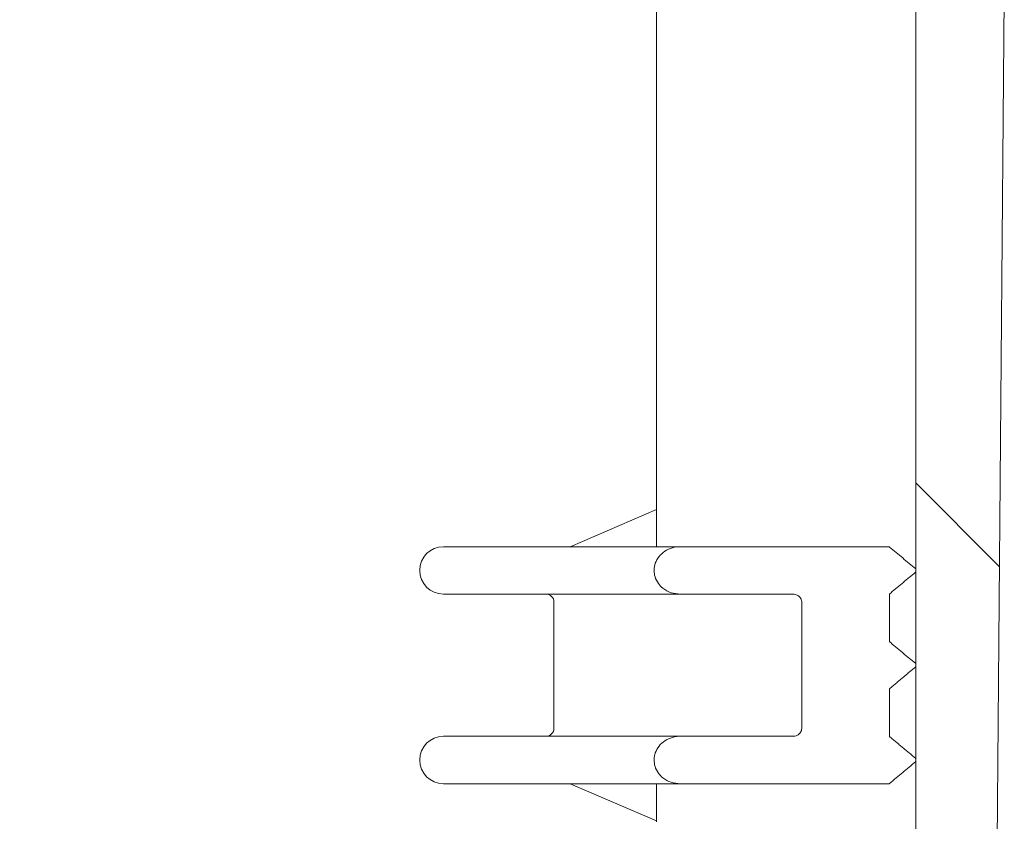
# Model space of a CAD drawing. Units: millimetres. Extents: x 1547 to 4505, y 72 to 3961.
# Drawn here: x 2683 to 2807, y 3088 to 3190 of the extents above; entities that cross this region are included whole.
import ezdxf

# ---------------------------------------------------------------- set-up
doc = ezdxf.new("R2010")
doc.units = ezdxf.units.MM
doc.header["$LTSCALE"] = 20
doc.linetypes.add('SLD-Durchgehend', pattern=[0])

msp = doc.modelspace()

# ---------------------------------------------------------------- hatches: boundary and pattern name
at = {"linetype": 'SLD-Durchgehend', "lineweight": 18}
h = msp.add_hatch(dxfattribs=at)
h.set_pattern_fill('ANSI31', scale=20, angle=90, style=0)
edge = h.paths.add_edge_path(flags=0)
edge.add_spline(control_points=[(2672.29, 3546.68), (2672.33, 3546.76), (2672.37, 3546.84), (2672.41, 3546.92), (2672.57, 3547.21), (2672.77, 3547.47), (2673.01, 3547.7), (2673.26, 3547.93), (2673.55, 3548.12), (2673.85, 3548.26), (2674.18, 3548.4), (2674.53, 3548.5), (2674.88, 3548.54), (2675, 3548.55), (2675.12, 3548.56), (2675.24, 3548.56)], knot_values=[0.000714, 0.000714, 0.000714, 0.000714, 0.000981, 0.000981, 0.000981, 0.00196, 0.00196, 0.00196, 0.00297, 0.00297, 0.00297, 0.004036, 0.004036, 0.004036, 0.004388, 0.004388, 0.004388, 0.004388], weights=[1, 1, 1, 1, 1, 1, 1, 1, 1, 1, 1, 1, 1, 1, 1, 1], degree=3, periodic=0)
edge.add_line((2675.24, 3548.56), (2771.53, 3548.56))
edge.add_spline(control_points=[(2771.53, 3548.56), (2771.84, 3548.56), (2772.15, 3548.52), (2772.44, 3548.44), (2772.84, 3548.34), (2773.21, 3548.16), (2773.55, 3547.93), (2773.86, 3547.71), (2774.14, 3547.43), (2774.36, 3547.1), (2774.55, 3546.81), (2774.69, 3546.48), (2774.77, 3546.14), (2774.8, 3546.01), (2774.81, 3545.87), (2774.82, 3545.74)], knot_values=[0.004354, 0.004354, 0.004354, 0.004354, 0.005277, 0.005277, 0.005277, 0.006493, 0.006493, 0.006493, 0.007653, 0.007653, 0.007653, 0.008705, 0.008705, 0.008705, 0.009106, 0.009106, 0.009106, 0.009106], weights=[1, 1, 1, 1, 1, 1, 1, 1, 1, 1, 1, 1, 1, 1, 1, 1], degree=3, periodic=0)
edge.add_spline(control_points=[(2774.82, 3545.74), (2775.04, 3542.47), (2775.26, 3539.21), (2775.48, 3535.95)], knot_values=[0.031495, 0.031495, 0.031495, 0.031495, 0.041311, 0.041311, 0.041311, 0.041311], weights=[1, 1, 1, 1], degree=3, periodic=0)
edge.add_spline(control_points=[(2775.48, 3535.95), (2775.5, 3535.73), (2775.52, 3535.52), (2775.55, 3535.32), (2775.69, 3534.31), (2776, 3533.31), (2776.46, 3532.4), (2776.66, 3531.99), (2776.9, 3531.6), (2777.16, 3531.23), (2777.83, 3530.25), (2778.7, 3529.39), (2779.67, 3528.7), (2780.64, 3528.01), (2781.73, 3527.47), (2782.86, 3527.12), (2784.06, 3526.74), (2785.35, 3526.55), (2786.62, 3526.56)], knot_values=[0.060912, 0.060912, 0.060912, 0.060912, 0.061538, 0.061538, 0.061538, 0.064581, 0.064581, 0.064581, 0.065923, 0.065923, 0.065923, 0.06949, 0.06949, 0.06949, 0.07304, 0.07304, 0.07304, 0.076839, 0.076839, 0.076839, 0.076839], weights=[1, 1, 1, 1, 1, 1, 1, 1, 1, 1, 1, 1, 1, 1, 1, 1, 1, 1, 1], degree=3, periodic=0)
edge.add_spline(control_points=[(2786.62, 3526.56), (2787.52, 3526.56), (2788.42, 3526.57), (2789.32, 3526.58)], knot_values=[0.057647, 0.057647, 0.057647, 0.057647, 0.060354, 0.060354, 0.060354, 0.060354], weights=[1, 1, 1, 1], degree=3, periodic=0)
edge.add_spline(control_points=[(2789.32, 3526.58), (2789.7, 3526.58), (2790.08, 3526.53), (2790.44, 3526.41), (2790.83, 3526.29), (2791.21, 3526.1), (2791.54, 3525.85), (2791.84, 3525.61), (2792.11, 3525.31), (2792.31, 3524.98), (2792.48, 3524.68), (2792.6, 3524.34), (2792.66, 3524), (2792.68, 3523.87), (2792.69, 3523.74), (2792.69, 3523.61)], knot_values=[0.004232, 0.004232, 0.004232, 0.004232, 0.005361, 0.005361, 0.005361, 0.0066, 0.0066, 0.0066, 0.007765, 0.007765, 0.007765, 0.008804, 0.008804, 0.008804, 0.009198, 0.009198, 0.009198, 0.009198], weights=[1, 1, 1, 1, 1, 1, 1, 1, 1, 1, 1, 1, 1, 1, 1, 1], degree=3, periodic=0)
edge.add_spline(control_points=[(2792.69, 3523.61), (2793.8, 3414.59), (2794.9, 3305.57), (2796.01, 3196.56)], knot_values=[0.715151, 0.715151, 0.715151, 0.715151, 1.042218, 1.042218, 1.042218, 1.042218], weights=[1, 1, 1, 1], degree=3, periodic=0)
edge.add_line((2796.01, 3196.56), (2796.01, 2944.56))
edge.add_spline(control_points=[(2796.01, 2944.56), (2798.14, 2937.89), (2800.28, 2931.22), (2802.42, 2924.56)], knot_values=[0.65937, 0.65937, 0.65937, 0.65937, 0.680378, 0.680378, 0.680378, 0.680378], weights=[1, 1, 1, 1], degree=3, periodic=0)
edge.add_line((2802.42, 2924.56), (2804.97, 2924.56))
edge.add_spline(control_points=[(2804.97, 2924.56), (2805.71, 3015.22), (2806.46, 3105.89), (2807.21, 3196.56)], knot_values=[0.671573, 0.671573, 0.671573, 0.671573, 0.943583, 0.943583, 0.943583, 0.943583], weights=[1, 1, 1, 1], degree=3, periodic=0)
edge.add_spline(control_points=[(2807.21, 3196.56), (2806.1, 3308.56), (2804.98, 3420.57), (2803.86, 3532.57)], knot_values=[0.701691, 0.701691, 0.701691, 0.701691, 1.037725, 1.037725, 1.037725, 1.037725], weights=[1, 1, 1, 1], degree=3, periodic=0)
edge.add_spline(control_points=[(2803.86, 3532.57), (2803.86, 3532.75), (2803.83, 3532.92), (2803.78, 3533.09), (2803.71, 3533.32), (2803.59, 3533.54), (2803.43, 3533.73), (2803.26, 3533.94), (2803.04, 3534.12), (2802.81, 3534.25), (2802.56, 3534.39), (2802.29, 3534.48), (2802.01, 3534.52), (2801.88, 3534.55), (2801.75, 3534.56), (2801.62, 3534.56)], knot_values=[0.007553, 0.007553, 0.007553, 0.007553, 0.008084, 0.008084, 0.008084, 0.008828, 0.008828, 0.008828, 0.009655, 0.009655, 0.009655, 0.010511, 0.010511, 0.010511, 0.010911, 0.010911, 0.010911, 0.010911], weights=[1, 1, 1, 1, 1, 1, 1, 1, 1, 1, 1, 1, 1, 1, 1, 1], degree=3, periodic=0)
edge.add_line((2801.62, 3534.56), (2786.52, 3534.56))
edge.add_spline(control_points=[(2786.52, 3534.56), (2786.38, 3534.56), (2786.24, 3534.57), (2786.1, 3534.59), (2785.83, 3534.64), (2785.56, 3534.73), (2785.32, 3534.87), (2785.09, 3535), (2784.88, 3535.18), (2784.72, 3535.39), (2784.62, 3535.51), (2784.53, 3535.66), (2784.46, 3535.8), (2784.38, 3535.99), (2784.32, 3536.19), (2784.31, 3536.4), (2784.31, 3536.41), (2784.3, 3536.42), (2784.3, 3536.43)], knot_values=[0.010677, 0.010677, 0.010677, 0.010677, 0.011097, 0.011097, 0.011097, 0.011923, 0.011923, 0.011923, 0.01272, 0.01272, 0.01272, 0.013207, 0.013207, 0.013207, 0.013821, 0.013821, 0.013821, 0.013855, 0.013855, 0.013855, 0.013855], weights=[1, 1, 1, 1, 1, 1, 1, 1, 1, 1, 1, 1, 1, 1, 1, 1, 1, 1, 1], degree=3, periodic=0)
edge.add_spline(control_points=[(2784.3, 3536.43), (2783.76, 3544.47), (2783.21, 3552.52), (2782.67, 3560.56)], knot_values=[0.655505, 0.655505, 0.655505, 0.655505, 0.679682, 0.679682, 0.679682, 0.679682], weights=[1, 1, 1, 1], degree=3, periodic=0)
edge.add_line((2782.67, 3560.56), (2777.15, 3560.56))
edge.add_spline(control_points=[(2777.15, 3560.56), (2775.68, 3559.22), (2774.21, 3557.89), (2772.74, 3556.56)], knot_values=[0.703599, 0.703599, 0.703599, 0.703599, 0.709595, 0.709595, 0.709595, 0.709595], weights=[1, 1, 1, 1], degree=3, periodic=0)
edge.add_line((2772.74, 3556.56), (2758.27, 3556.56))
edge.add_spline(control_points=[(2758.27, 3556.56), (2758.34, 3557.89), (2758.42, 3559.22), (2758.5, 3560.56)], knot_values=[0.011051, 0.011051, 0.011051, 0.011051, 0.015057, 0.015057, 0.015057, 0.015057], weights=[1, 1, 1, 1], degree=3, periodic=0)
edge.add_line((2758.5, 3560.56), (2733.01, 3560.56))
edge.add_line((2733.01, 3560.56), (2733.52, 3556.56))
edge.add_line((2733.52, 3556.56), (2691.76, 3556.56))
edge.add_line((2691.76, 3556.56), (2691.76, 3560.56))
edge.add_line((2691.76, 3560.56), (2666.86, 3560.56))
edge.add_spline(control_points=[(2666.86, 3560.56), (2666.82, 3560.56), (2666.78, 3560.56), (2666.74, 3560.55), (2666.37, 3560.54), (2665.99, 3560.46), (2665.65, 3560.33), (2665.3, 3560.19), (2664.97, 3559.99), (2664.69, 3559.75), (2664.43, 3559.51), (2664.2, 3559.22), (2664.03, 3558.9), (2663.93, 3558.71), (2663.84, 3558.51), (2663.79, 3558.3), (2663.72, 3558.06), (2663.69, 3557.81), (2663.69, 3557.56)], knot_values=[0.015223, 0.015223, 0.015223, 0.015223, 0.015338, 0.015338, 0.015338, 0.016459, 0.016459, 0.016459, 0.017576, 0.017576, 0.017576, 0.018651, 0.018651, 0.018651, 0.019298, 0.019298, 0.019298, 0.020046, 0.020046, 0.020046, 0.020046], weights=[1, 1, 1, 1, 1, 1, 1, 1, 1, 1, 1, 1, 1, 1, 1, 1, 1, 1, 1], degree=3, periodic=0)
edge.add_line((2663.69, 3557.56), (2663.69, 3543.56))
edge.add_line((2663.69, 3543.56), (2667.39, 3543.56))
edge.add_spline(control_points=[(2667.39, 3543.56), (2667.78, 3543.56), (2668.17, 3543.6), (2668.55, 3543.68), (2669.12, 3543.8), (2669.68, 3544.01), (2670.18, 3544.31), (2670.66, 3544.59), (2671.1, 3544.95), (2671.46, 3545.36), (2671.8, 3545.75), (2672.09, 3546.2), (2672.29, 3546.68)], knot_values=[0.005619, 0.005619, 0.005619, 0.005619, 0.006789, 0.006789, 0.006789, 0.008549, 0.008549, 0.008549, 0.010219, 0.010219, 0.010219, 0.011785, 0.011785, 0.011785, 0.011785], weights=[1, 1, 1, 1, 1, 1, 1, 1, 1, 1, 1, 1, 1], degree=3, periodic=0)
h = msp.add_hatch(dxfattribs=at)
h.set_pattern_fill('ANSI31', scale=20, angle=3e-322, style=0)
edge = h.paths.add_edge_path(flags=0)
edge.add_line((2796, 3095.76), (2796, 3096.16))
edge.add_spline(control_points=[(2796, 3096.16), (2795.72, 3096.39), (2795.44, 3096.62), (2795.16, 3096.85), (2795.02, 3096.97), (2794.88, 3097.08), (2794.74, 3097.2), (2794.61, 3097.32), (2794.47, 3097.43), (2794.33, 3097.55), (2794.19, 3097.67), (2794.05, 3097.78), (2793.91, 3097.9), (2793.77, 3098.01), (2793.63, 3098.13), (2793.49, 3098.25), (2793.36, 3098.36), (2793.22, 3098.48), (2793.08, 3098.6), (2792.94, 3098.71), (2792.8, 3098.83), (2792.66, 3098.94)], knot_values=[0, 0, 0, 0, 0.001087, 0.001087, 0.001087, 0.00163, 0.00163, 0.00163, 0.002173, 0.002173, 0.002173, 0.002716, 0.002716, 0.002716, 0.00326, 0.00326, 0.00326, 0.003803, 0.003803, 0.003803, 0.004346, 0.004346, 0.004346, 0.004346], weights=[1, 1, 1, 1, 1, 1, 1, 1, 1, 1, 1, 1, 1, 1, 1, 1, 1, 1, 1, 1, 1, 1], degree=3, periodic=0)
edge.add_line((2792.66, 3098.94), (2792.66, 3104.97))
edge.add_spline(control_points=[(2792.66, 3104.97), (2792.8, 3105.08), (2792.94, 3105.2), (2793.08, 3105.32), (2793.22, 3105.43), (2793.36, 3105.55), (2793.49, 3105.66), (2793.63, 3105.78), (2793.77, 3105.9), (2793.91, 3106.01), (2794.05, 3106.13), (2794.19, 3106.25), (2794.33, 3106.36), (2794.47, 3106.48), (2794.61, 3106.59), (2794.74, 3106.71), (2794.88, 3106.83), (2795.02, 3106.94), (2795.16, 3107.06), (2795.44, 3107.29), (2795.72, 3107.52), (2796, 3107.76)], knot_values=[0, 0, 0, 0, 0.000543, 0.000543, 0.000543, 0.001087, 0.001087, 0.001087, 0.00163, 0.00163, 0.00163, 0.002173, 0.002173, 0.002173, 0.002716, 0.002716, 0.002716, 0.00326, 0.00326, 0.00326, 0.004346, 0.004346, 0.004346, 0.004346], weights=[1, 1, 1, 1, 1, 1, 1, 1, 1, 1, 1, 1, 1, 1, 1, 1, 1, 1, 1, 1, 1, 1], degree=3, periodic=0)
edge.add_line((2796, 3107.76), (2796, 3108.16))
edge.add_spline(control_points=[(2796, 3108.16), (2795.72, 3108.39), (2795.44, 3108.62), (2795.16, 3108.85), (2795.02, 3108.97), (2794.88, 3109.08), (2794.74, 3109.2), (2794.61, 3109.32), (2794.47, 3109.43), (2794.33, 3109.55), (2794.19, 3109.67), (2794.05, 3109.78), (2793.91, 3109.9), (2793.77, 3110.01), (2793.63, 3110.13), (2793.49, 3110.25), (2793.36, 3110.36), (2793.22, 3110.48), (2793.08, 3110.6), (2792.94, 3110.71), (2792.8, 3110.83), (2792.66, 3110.94)], knot_values=[0, 0, 0, 0, 0.001087, 0.001087, 0.001087, 0.00163, 0.00163, 0.00163, 0.002173, 0.002173, 0.002173, 0.002716, 0.002716, 0.002716, 0.00326, 0.00326, 0.00326, 0.003803, 0.003803, 0.003803, 0.004346, 0.004346, 0.004346, 0.004346], weights=[1, 1, 1, 1, 1, 1, 1, 1, 1, 1, 1, 1, 1, 1, 1, 1, 1, 1, 1, 1, 1, 1], degree=3, periodic=0)
edge.add_line((2792.66, 3110.94), (2792.66, 3116.97))
edge.add_spline(control_points=[(2792.66, 3116.97), (2792.8, 3117.08), (2792.94, 3117.2), (2793.08, 3117.32), (2793.22, 3117.43), (2793.36, 3117.55), (2793.49, 3117.66), (2793.63, 3117.78), (2793.77, 3117.9), (2793.91, 3118.01), (2794.05, 3118.13), (2794.19, 3118.25), (2794.33, 3118.36), (2794.47, 3118.48), (2794.61, 3118.59), (2794.74, 3118.71), (2794.88, 3118.83), (2795.02, 3118.94), (2795.16, 3119.06), (2795.44, 3119.29), (2795.72, 3119.52), (2796, 3119.76)], knot_values=[0, 0, 0, 0, 0.000543, 0.000543, 0.000543, 0.001087, 0.001087, 0.001087, 0.00163, 0.00163, 0.00163, 0.002173, 0.002173, 0.002173, 0.002716, 0.002716, 0.002716, 0.00326, 0.00326, 0.00326, 0.004346, 0.004346, 0.004346, 0.004346], weights=[1, 1, 1, 1, 1, 1, 1, 1, 1, 1, 1, 1, 1, 1, 1, 1, 1, 1, 1, 1, 1, 1], degree=3, periodic=0)
edge.add_line((2796, 3119.76), (2796, 3120.16))
edge.add_spline(control_points=[(2796, 3120.16), (2795.45, 3120.61), (2794.9, 3121.07), (2794.35, 3121.53), (2794.07, 3121.76), (2793.8, 3121.99), (2793.52, 3122.22), (2793.25, 3122.45), (2792.97, 3122.68), (2792.7, 3122.91), (2792.68, 3122.93), (2792.66, 3122.94), (2792.65, 3122.96)], knot_values=[0, 0, 0, 0, 0.002148, 0.002148, 0.002148, 0.003222, 0.003222, 0.003222, 0.004296, 0.004296, 0.004296, 0.004364, 0.004364, 0.004364, 0.004364], weights=[1, 1, 1, 1, 1, 1, 1, 1, 1, 1, 1, 1, 1], degree=3, periodic=0)
edge.add_line((2792.65, 3122.96), (2766.15, 3122.96))
edge.add_spline(control_points=[(2766.15, 3122.96), (2766.11, 3122.96), (2766.07, 3122.96), (2766.03, 3122.95), (2765.66, 3122.94), (2765.28, 3122.87), (2764.93, 3122.74), (2764.6, 3122.62), (2764.29, 3122.45), (2764.02, 3122.24), (2763.76, 3122.04), (2763.53, 3121.79), (2763.35, 3121.52), (2763.17, 3121.25), (2763.03, 3120.94), (2762.95, 3120.63), (2762.91, 3120.48), (2762.89, 3120.32), (2762.88, 3120.17), (2762.87, 3120.1), (2762.87, 3120.03), (2762.87, 3119.96)], knot_values=[0.015631, 0.015631, 0.015631, 0.015631, 0.015754, 0.015754, 0.015754, 0.016892, 0.016892, 0.016892, 0.01794, 0.01794, 0.01794, 0.018931, 0.018931, 0.018931, 0.019926, 0.019926, 0.019926, 0.020391, 0.020391, 0.020391, 0.020604, 0.020604, 0.020604, 0.020604], weights=[1, 1, 1, 1, 1, 1, 1, 1, 1, 1, 1, 1, 1, 1, 1, 1, 1, 1, 1, 1, 1, 1], degree=3, periodic=0)
edge.add_spline(control_points=[(2762.87, 3119.96), (2762.87, 3119.68), (2762.91, 3119.41), (2762.99, 3119.15), (2763.08, 3118.85), (2763.23, 3118.55), (2763.42, 3118.3), (2763.57, 3118.08), (2763.76, 3117.88), (2763.98, 3117.71), (2764.29, 3117.46), (2764.65, 3117.26), (2765.03, 3117.14), (2765.39, 3117.02), (2765.77, 3116.96), (2766.15, 3116.96)], knot_values=[0.018013, 0.018013, 0.018013, 0.018013, 0.018832, 0.018832, 0.018832, 0.019791, 0.019791, 0.019791, 0.020604, 0.020604, 0.020604, 0.021813, 0.021813, 0.021813, 0.022959, 0.022959, 0.022959, 0.022959], weights=[1, 1, 1, 1, 1, 1, 1, 1, 1, 1, 1, 1, 1, 1, 1, 1], degree=3, periodic=0)
edge.add_line((2766.15, 3116.96), (2780.46, 3116.96))
edge.add_spline(control_points=[(2780.46, 3116.96), (2780.56, 3116.96), (2780.67, 3116.94), (2780.77, 3116.91), (2780.9, 3116.88), (2781.03, 3116.82), (2781.14, 3116.74), (2781.25, 3116.67), (2781.34, 3116.57), (2781.41, 3116.46), (2781.48, 3116.37), (2781.52, 3116.25), (2781.55, 3116.14), (2781.56, 3116.08), (2781.56, 3116.02), (2781.56, 3115.96)], knot_values=[0.001451, 0.001451, 0.001451, 0.001451, 0.001767, 0.001767, 0.001767, 0.002176, 0.002176, 0.002176, 0.002565, 0.002565, 0.002565, 0.002915, 0.002915, 0.002915, 0.0031, 0.0031, 0.0031, 0.0031], weights=[1, 1, 1, 1, 1, 1, 1, 1, 1, 1, 1, 1, 1, 1, 1, 1], degree=3, periodic=0)
edge.add_line((2781.56, 3115.96), (2781.56, 3099.96))
edge.add_spline(control_points=[(2781.56, 3099.96), (2781.56, 3099.87), (2781.55, 3099.78), (2781.53, 3099.7), (2781.5, 3099.6), (2781.45, 3099.51), (2781.39, 3099.42), (2781.33, 3099.33), (2781.26, 3099.26), (2781.17, 3099.19), (2781.08, 3099.12), (2780.98, 3099.07), (2780.87, 3099.03), (2780.75, 3098.98), (2780.62, 3098.96), (2780.49, 3098.96), (2780.48, 3098.96), (2780.47, 3098.96), (2780.46, 3098.96)], knot_values=[0.003888, 0.003888, 0.003888, 0.003888, 0.00415, 0.00415, 0.00415, 0.004454, 0.004454, 0.004454, 0.004773, 0.004773, 0.004773, 0.005121, 0.005121, 0.005121, 0.005501, 0.005501, 0.005501, 0.005534, 0.005534, 0.005534, 0.005534], weights=[1, 1, 1, 1, 1, 1, 1, 1, 1, 1, 1, 1, 1, 1, 1, 1, 1, 1, 1], degree=3, periodic=0)
edge.add_line((2780.46, 3098.96), (2766.15, 3098.96))
edge.add_spline(control_points=[(2766.15, 3098.96), (2766.11, 3098.96), (2766.07, 3098.96), (2766.03, 3098.95), (2765.66, 3098.94), (2765.28, 3098.87), (2764.93, 3098.74), (2764.6, 3098.62), (2764.29, 3098.45), (2764.02, 3098.24), (2763.76, 3098.04), (2763.53, 3097.79), (2763.35, 3097.52), (2763.17, 3097.25), (2763.03, 3096.94), (2762.95, 3096.63), (2762.91, 3096.48), (2762.89, 3096.32), (2762.88, 3096.17), (2762.87, 3096.1), (2762.87, 3096.03), (2762.87, 3095.96)], knot_values=[0.015631, 0.015631, 0.015631, 0.015631, 0.015754, 0.015754, 0.015754, 0.016892, 0.016892, 0.016892, 0.01794, 0.01794, 0.01794, 0.018931, 0.018931, 0.018931, 0.019926, 0.019926, 0.019926, 0.020391, 0.020391, 0.020391, 0.020604, 0.020604, 0.020604, 0.020604], weights=[1, 1, 1, 1, 1, 1, 1, 1, 1, 1, 1, 1, 1, 1, 1, 1, 1, 1, 1, 1, 1, 1], degree=3, periodic=0)
edge.add_spline(control_points=[(2762.87, 3095.96), (2762.87, 3095.68), (2762.91, 3095.41), (2762.99, 3095.15), (2763.08, 3094.85), (2763.23, 3094.55), (2763.42, 3094.3), (2763.57, 3094.08), (2763.76, 3093.88), (2763.98, 3093.71), (2764.29, 3093.46), (2764.65, 3093.26), (2765.03, 3093.14), (2765.39, 3093.02), (2765.77, 3092.96), (2766.15, 3092.96)], knot_values=[0.018013, 0.018013, 0.018013, 0.018013, 0.018832, 0.018832, 0.018832, 0.019791, 0.019791, 0.019791, 0.020604, 0.020604, 0.020604, 0.021813, 0.021813, 0.021813, 0.022959, 0.022959, 0.022959, 0.022959], weights=[1, 1, 1, 1, 1, 1, 1, 1, 1, 1, 1, 1, 1, 1, 1, 1], degree=3, periodic=0)
edge.add_line((2766.15, 3092.96), (2792.65, 3092.96))
edge.add_spline(control_points=[(2792.65, 3092.96), (2792.66, 3092.97), (2792.68, 3092.98), (2792.7, 3093), (2792.97, 3093.23), (2793.25, 3093.46), (2793.52, 3093.69), (2793.8, 3093.92), (2794.07, 3094.15), (2794.35, 3094.38), (2794.9, 3094.84), (2795.45, 3095.3), (2796, 3095.76)], knot_values=[0.004228, 0.004228, 0.004228, 0.004228, 0.004296, 0.004296, 0.004296, 0.00537, 0.00537, 0.00537, 0.006444, 0.006444, 0.006444, 0.008593, 0.008593, 0.008593, 0.008593], weights=[1, 1, 1, 1, 1, 1, 1, 1, 1, 1, 1, 1, 1], degree=3, periodic=0)

# ---------------------------------------------------------------- linework, layer by layer
at = {"color": 7, "linetype": 'SLD-Durchgehend', "lineweight": 18}
for p, q in [((2763.19, 3196.56), (2763.19, 3122.96)), ((2796.01, 3196.56), (2796.01, 2944.56)), ((2804.97, 2924.56), (2807.21, 3196.56)), ((2763.19, 3127.67), (2752.23, 3122.96)), ((2736.19, 3122.96), (2766.15, 3122.96)), ((2766.15, 3122.96), (2792.65, 3122.96)), ((2796, 3120.16), (2796, 3119.76)), ((2766.15, 3116.96), (2736.19, 3116.96)), ((2766.15, 3116.96), (2780.46, 3116.96)), ((2792.66, 3110.94), (2792.66, 3116.97)), ((2750.19, 3115.96), (2750.19, 3099.96)), ((2781.56, 3115.96), (2781.56, 3099.96)), ((2796, 3108.16), (2796, 3107.76)), ((2792.66, 3098.94), (2792.66, 3104.97)), ((2736.19, 3098.96), (2766.15, 3098.96)), ((2766.15, 3098.96), (2780.46, 3098.96)), ((2796, 3096.16), (2796, 3095.76)), ((2766.15, 3092.96), (2736.19, 3092.96)), ((2752.23, 3092.96), (2763.19, 3088.25)), ((2763.19, 3092.96), (2763.19, 3088.15)), ((2766.15, 3092.96), (2792.65, 3092.96))]:
    msp.add_line(p, q, dxfattribs=at)
for centre, radius, start, end in [((2736.19, 3119.96), 3, 90, 180), ((2736.19, 3119.96), 3, 180, 270), ((2749.19, 3115.96), 1, 0, 90), ((2749.19, 3099.96), 1, 270, 0), ((2736.19, 3095.96), 3, 90, 180), ((2736.19, 3095.96), 3, 180, 270)]:
    msp.add_arc(centre, radius, start, end, dxfattribs=at)
for points, knots in [([(2762.87, 3119.96), (2762.87, 3120.03), (2762.88, 3120.25), (2762.97, 3120.8), (2763.31, 3121.55), (2764, 3122.29), (2764.94, 3122.8), (2765.7, 3122.95), (2766.11, 3122.96), (2766.15, 3122.96)], [0, 0, 0, 0, 0.043082, 0.137537, 0.337093, 0.536229, 0.746606, 0.975038, 1, 1, 1, 1]), ([(2792.65, 3122.96), (2792.66, 3122.94), (2792.96, 3122.7), (2793.52, 3122.22), (2794.62, 3121.3), (2795.45, 3120.62), (2796, 3120.16)], [0, 0, 0, 0, 0.01559, 0.261702, 0.507797, 1, 1, 1, 1]), ([(2766.15, 3116.96), (2765.77, 3116.99), (2764.99, 3117.06), (2764.04, 3117.59), (2763.36, 3118.31), (2762.94, 3119.09), (2762.89, 3119.68), (2762.87, 3119.96)], [0, 0, 0, 0, 0.231357, 0.475263, 0.640491, 0.834326, 1, 1, 1, 1]), ([(2796, 3119.76), (2795.72, 3119.52), (2795.3, 3119.18), (2794.74, 3118.71), (2794.33, 3118.36), (2793.91, 3118.01), (2793.49, 3117.66), (2793.08, 3117.32), (2792.8, 3117.08), (2792.66, 3116.97)], [0, 0, 0, 0, 0.250007, 0.375003, 0.500012, 0.625005, 0.749998, 0.874993, 1, 1, 1, 1]), ([(2780.46, 3116.96), (2780.56, 3116.95), (2780.81, 3116.93), (2781.15, 3116.76), (2781.42, 3116.49), (2781.55, 3116.2), (2781.56, 3116.02), (2781.56, 3115.96)], [0, 0, 0, 0, 0.192192, 0.440047, 0.675246, 0.887651, 1, 1, 1, 1]), ([(2792.66, 3110.94), (2792.8, 3110.83), (2793.08, 3110.6), (2793.49, 3110.25), (2793.91, 3109.9), (2794.33, 3109.55), (2794.74, 3109.2), (2795.3, 3108.74), (2795.72, 3108.39), (2796, 3108.16)], [0, 0, 0, 0, 0.125007, 0.250002, 0.375013, 0.500006, 0.624997, 0.749993, 1, 1, 1, 1]), ([(2796, 3107.76), (2795.72, 3107.52), (2795.3, 3107.18), (2794.74, 3106.71), (2794.33, 3106.36), (2793.91, 3106.01), (2793.49, 3105.66), (2793.08, 3105.32), (2792.8, 3105.08), (2792.66, 3104.97)], [0, 0, 0, 0, 0.249994, 0.374992, 0.500003, 0.624998, 0.750011, 0.875008, 1, 1, 1, 1]), ([(2781.56, 3099.96), (2781.56, 3099.87), (2781.54, 3099.68), (2781.4, 3099.41), (2781.17, 3099.17), (2780.86, 3099), (2780.61, 3098.96), (2780.47, 3098.96), (2780.46, 3098.96)], [0, 0, 0, 0, 0.1588377, 0.3440599, 0.5381687, 0.7491055, 0.9796727, 1, 1, 1, 1]), ([(2762.87, 3095.96), (2762.87, 3096.03), (2762.88, 3096.25), (2762.97, 3096.8), (2763.31, 3097.55), (2764, 3098.29), (2764.94, 3098.8), (2765.7, 3098.95), (2766.11, 3098.96), (2766.15, 3098.96)], [0, 0, 0, 0, 0.043106, 0.13756, 0.337115, 0.536232, 0.746608, 0.975038, 1, 1, 1, 1]), ([(2792.66, 3098.94), (2792.8, 3098.83), (2793.08, 3098.6), (2793.49, 3098.25), (2793.91, 3097.9), (2794.33, 3097.55), (2794.74, 3097.2), (2795.3, 3096.74), (2795.72, 3096.39), (2796, 3096.16)], [0, 0, 0, 0, 0.124992, 0.249989, 0.375002, 0.499997, 0.625008, 0.750006, 1, 1, 1, 1]), ([(2766.15, 3092.96), (2765.77, 3092.99), (2764.99, 3093.06), (2764.04, 3093.59), (2763.36, 3094.31), (2762.94, 3095.09), (2762.89, 3095.68), (2762.87, 3095.96)], [0, 0, 0, 0, 0.231364, 0.475262, 0.64051, 0.834348, 1, 1, 1, 1]), ([(2796, 3095.76), (2795.45, 3095.3), (2794.62, 3094.61), (2793.52, 3093.69), (2792.96, 3093.21), (2792.66, 3092.97), (2792.65, 3092.96)], [0, 0, 0, 0, 0.492203, 0.738293, 0.984392, 1, 1, 1, 1])]:
    msp.add_open_spline(points, degree=3, knots=knots, dxfattribs=at)

doc.saveas('drawing.dxf')
